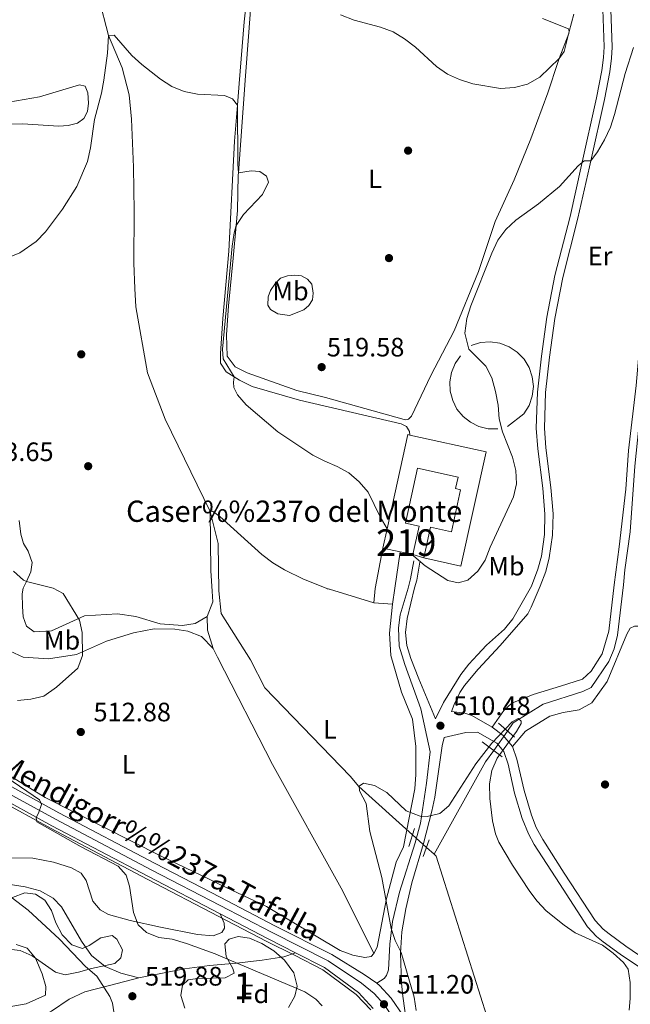
# Model space of a CAD drawing. Extents: x 600968 to 607878, y 710867 to 715597.
# Drawn here: x 605758 to 605988, y 713097 to 713467 of the extents above; entities that cross this region are included whole.
import ezdxf
from ezdxf.enums import TextEntityAlignment as Align

# ---------------------------------------------------------------- set-up
doc = ezdxf.new("R2010")
doc.units = 0
doc.header["$MEASUREMENT"] = 0
for name, pattern in [('DGN Style 2', [84.73873, 50.843238, -33.895492]), ('DGN Style 3', [118.634222, 84.73873, -33.895492]), ('DGN Style 4', [135.66670673, 67.79098400000001, -33.895492, 0.08473873000000001, -33.895492]), ('DGN Style 5', [59.317111, 25.421619, -33.895492])]:
    doc.linetypes.add(name, pattern=pattern)
for name, color, linetype in [('Nivel 11', 7, 'Continuous'), ('Nivel 15', 7, 'Continuous'), ('Nivel 16', 7, 'Continuous'), ('Nivel 17', 7, 'Continuous'), ('Nivel 21', 7, 'Continuous'), ('Nivel 22', 7, 'Continuous'), ('Nivel 23', 7, 'Continuous'), ('Nivel 35', 7, 'Continuous'), ('Nivel 36', 7, 'Continuous'), ('Nivel 37', 7, 'Continuous'), ('Nivel 41', 7, 'Continuous'), ('Nivel 44', 7, 'Continuous'), ('Nivel 48', 7, 'Continuous'), ('Nivel 5', 7, 'Continuous'), ('Nivel 52', 7, 'Continuous'), ('Nivel 54', 7, 'Continuous'), ('Nivel 57', 7, 'Continuous'), ('Nivel 7', 7, 'Continuous')]:
    doc.layers.add(name, color=color, linetype=linetype)
doc.styles.add('Style-arial', font='arial.shx', dxfattribs={"bigfont": 'arialbig.shx'})
doc.styles.add('Style-arialn', font='arialn.shx', dxfattribs={"bigfont": 'arialnbig.shx'})
doc.styles.add('Style-times', font='times.shx', dxfattribs={"bigfont": 'timesbig.shx'})

# ---------------------------------------------------------------- blocks, each defined once
blk = doc.blocks.new('5PATER')
at = {"layer": 'Nivel 7', "linetype": 'Continuous', "lineweight": 0}
h = blk.add_hatch(color=53, dxfattribs=at)
edge = h.paths.add_edge_path()
edge.add_ellipse((0, 0), major_axis=(-1.095731442945027, -1.110710700472634), ratio=0.9994222409660319, start_angle=0, end_angle=360)
blk = doc.blocks.new('5PERFI')
at = {"layer": 'Nivel 17', "linetype": 'Continuous', "lineweight": 0}
h = blk.add_hatch(color=7, dxfattribs=at)
edge = h.paths.add_edge_path()
edge.add_arc((0, 0), 1.55999999938624, 315.0000000018422, 675.0000000018422)
blk = doc.blocks.new('5PATER_1')
at = {"layer": 'Nivel 7', "linetype": 'Continuous', "lineweight": 0}
h = blk.add_hatch(color=53, dxfattribs=at)
edge = h.paths.add_edge_path()
edge.add_ellipse((1.001171767711639e-08, 1.001171767711639e-08), major_axis=(-1.095731442658746, -1.110710700182439), ratio=0.9994222409660319, start_angle=0, end_angle=360)
blk = doc.blocks.new('5PERFI_1')
at = {"layer": 'Nivel 17', "linetype": 'Continuous', "lineweight": 0}
h = blk.add_hatch(color=7, dxfattribs=at)
edge = h.paths.add_edge_path()
edge.add_arc((1.001171767711639e-08, 1.001171767711639e-08), 1.559999999576199, 315.0000000018422, 675.0000000018422)

msp = doc.modelspace()

# ---------------------------------------------------------------- linework, layer by layer
at = {"layer": 'Nivel 11', "color": 142, "linetype": 'DGN Style 3', "lineweight": 13, "extrusion": (0.009712521793346484, -0.01086907335420351, 0.9998937594388889), "elevation": -1357.044866520033, "flags": 128}
msp.add_lwpolyline([(605903.2904356488, 713219.9481694582), (605900.2467443666, 713215.6639163869), (605880.8434858723, 713181.0258703134)], dxfattribs=at)
at = {"layer": 'Nivel 11', "color": 142, "linetype": 'DGN Style 3', "lineweight": 13, "extrusion": (0.01719457689766975, -0.01540526240938766, 0.9997334766903667), "elevation": -58.64154801692166, "flags": 128}
msp.add_lwpolyline([(935475.9690621553, 24607.05288432527), (935475.9690621551, 24603.28440970031)], dxfattribs=at)
at = {"layer": 'Nivel 11', "color": 142, "linetype": 'DGN Style 3', "lineweight": 13}
for points in [[(606013.24, 713705.892, 518.815), (606014.2, 713682.476, 518.37), (606015.7110000001, 713658.1610000001, 517.926), (606012.2720000001, 713588.9880000001, 515.7040000000001), (606009.31, 713556.8759999999, 515), (606009.56, 713510.0819999999, 513.667), (606006.872, 713479.9880000001, 513.074), (606003.284, 713449.4199999999, 513.074), (606002.8570000001, 713434.014, 512.926), (605995.3600000001, 713356.1070000001, 511.445), (605993.1200000001, 713326.3260000001, 511.445), (605991.476, 713314.2320000001, 511.068), (605989.953, 713299.565, 511.068), (605988.2180000001, 713274.79, 511.005), (605986.162, 713260.5220000001, 510.85), (605985.727, 713254.912, 510.769)], [(605731.368, 713560.658, 516.613), (605743.744, 713560.588, 516.168), (605748.913, 713560.047, 516.02), (605757.912, 713556.898, 516.02), (605760.818, 713555.2650000001, 516.02), (605762.9709999999, 713553.1669999999, 516.02), (605765.2930000001, 713549.7039999999, 516.02), (605774.3430000001, 713530.689, 515.575), (605779.396, 713515.5689999999, 515.279), (605784.03, 713491.6370000001, 515.279), (605791.9580000001, 713461.533, 515), (605797.048, 713449.375, 513.813), (605799.683, 713439.2350000001, 513.517), (605800.56, 713430.06, 513.22), (605801.247, 713412, 513.072), (605801.5360000001, 713395.3770000001, 512.6270000000001), (605801.406, 713375.8640000001, 512.182), (605801.756, 713366.379, 512.182), (605802.2239999999, 713359.476, 512.182), (605806.5660000001, 713334.6300000001, 512.033), (605813.165, 713317.253, 511.885), (605830.1440000001, 713282.5320000001, 512.292), (605833.1840000001, 713270.423, 511.55), (605833.47, 713252.587, 511.098)], [(605833.47, 713252.587, 511.098), (605834.2720000001, 713244.064, 510.977), (605845.335, 713226.6810000001, 510.795), (605850.7760000001, 713216.1440000001, 510.795), (605882.8, 713182.889, 510.251), (605886.0789999999, 713179.0109999999, 510.251), (605906.2590000001, 713160.9199999999, 509.623)], [(605985.727, 713254.912, 510.769), (605983.435, 713235.9720000001, 510.587), (605982.1170000001, 713230.881, 510.587), (605980.105, 713226.0120000001, 510.587), (605973.544, 713216.2420000001, 510.406), (605970.334, 713214.817, 510.345), (605955.406, 713210.0109999999, 509.68), (605944.1980000001, 713202.9480000001, 509.62), (605942.0449999999, 713199.9180000001, 509.607)], [(605914.3740000001, 713153.648, 509.372), (605915.244, 713152.869, 509.345), (605934.2409999999, 713092.6950000001, 507.471)]]:
    msp.add_polyline3d(points, dxfattribs=at)
at = {"layer": 'Nivel 15', "color": 1, "linetype": 'Continuous', "lineweight": 13, "extrusion": (-0.0009389292642268334, -0.004259118891342257, 0.9999904891138247), "elevation": -3085.820437653208, "flags": 128}
msp.add_lwpolyline([(605896.9381116272, 713269.3355395189), (605904.7382565408, 713304.7128603943), (605905.4912562091, 713304.5468588886)], dxfattribs=at)
at = {"layer": 'Nivel 15', "color": 1, "linetype": 'Continuous', "lineweight": 13, "extrusion": (-0.000923189866204067, -0.004189728962884999, 0.9999907969034957), "elevation": -3026.789656484344, "flags": 128}
msp.add_lwpolyline([(605895.3337615514, 713262.3038413643), (605896.9387904101, 713269.5879052961)], dxfattribs=at)
at = {"layer": 'Nivel 15', "color": 1, "linetype": 'Continuous', "lineweight": 13, "extrusion": (0.1269318523572658, -0.02680342902866968, 0.9915492327915233), "elevation": 58305.91249453831, "flags": 128}
msp.add_lwpolyline([(823061.7943262751, -441630.0161650006), (823061.7943262749, -441623.2945614716)], dxfattribs=at)
at = {"layer": 'Nivel 15', "color": 1, "linetype": 'Continuous', "lineweight": 13, "extrusion": (0.1269682642424125, -0.02679747155830724, 0.9915447319175019), "elevation": 58332.22144334546, "flags": 128}
msp.add_lwpolyline([(823015.9551667429, -441716.362247929), (823015.9551667431, -441711.9619975954)], dxfattribs=at)
at = {"layer": 'Nivel 15', "color": 1, "linetype": 'Continuous', "lineweight": 13, "extrusion": (0.1254469218010017, -0.02628201354633662, 0.9917521492664403), "elevation": 57778.19774517164, "flags": 128}
msp.add_lwpolyline([(822353.9409051938, -443020.8227749635), (822353.9409051938, -443020.237616865)], dxfattribs=at)
at = {"layer": 'Nivel 15', "color": 1, "linetype": 'Continuous', "lineweight": 13}
for points in [[(605905.2690000001, 713311.22, 521.164), (605933.98, 713304.8900000001, 521.164), (605924.5109999999, 713261.9410000001, 521.164), (605910.554, 713265.0179999999, 521.259)], [(605910.554, 713265.0179999999, 521.259), (605913.108, 713276.6059999999, 521.259), (605920.8940000001, 713274.889, 521.354), (605924.3740000001, 713290.672, 519.076), (605922.462, 713291.0930000001, 518.5070000000001), (605923.405, 713295.379, 518.5070000000001), (605908.219, 713298.72, 518.886), (605903.686, 713278.1170000001, 518.697), (605908.817, 713276.987, 519.456), (605906.469, 713266.328, 519.456)]]:
    msp.add_polyline3d(points, dxfattribs=at)
at = {"layer": 'Nivel 16', "color": 1, "linetype": 'Continuous', "lineweight": 13, "extrusion": (0.1474620702044431, 0.08851458594552711, 0.9850990335625713), "elevation": 152999.6623637883, "flags": 128}
msp.add_lwpolyline([(299743.4947515939, -873339.9374635443), (299745.4183268287, -873336.8758105622), (299747.9410290227, -873334.2998937075), (299750.9448453739, -873332.328522275), (299754.2934182567, -873331.0502431099), (299757.8329026185, -873330.5240195838), (299761.4020850024, -873330.7760235332), (299764.8356433933, -873331.7920273254), (299767.9787229699, -873333.5261946204), (299770.6860787054, -873335.9004013943), (299772.8342519292, -873338.8042533984), (299774.3246550008, -873342.1062187003)], dxfattribs=at)
at = {"layer": 'Nivel 16', "color": 1, "linetype": 'Continuous', "lineweight": 13, "extrusion": (-0.001758972283989401, -0.009244309165614643, 0.9999557234020688), "elevation": -7143.603159356217, "flags": 128}
msp.add_lwpolyline([(605892.1807549633, 713217.9217967587), (605895.0810072974, 713233.1634480273)], dxfattribs=at)
at = {"layer": 'Nivel 16', "color": 1, "linetype": 'Continuous', "lineweight": 13, "extrusion": (-0.00558532398012196, -0.03753850931117159, 0.9992795727296403), "elevation": -29643.10294138783, "flags": 128}
msp.add_lwpolyline([(494333.2928556229, 794117.9044035734), (494333.2928556229, 794103.9920025943)], dxfattribs=at)
at = {"layer": 'Nivel 16', "color": 1, "linetype": 'Continuous', "lineweight": 13, "flags": 128}
for points, elevation in [([(605910.554, 713265.0179999999), (605906.469, 713266.328)], 519.361), ([(605899.5860000001, 713253.5970000001), (605898.74, 713247.682)], 515.891), ([(605898.74, 713247.682), (605891.723, 713248.145)], 515.891)]:
    msp.add_lwpolyline(points, dxfattribs=dict(at, elevation=elevation))
at = {"layer": 'Nivel 16', "color": 1, "linetype": 'Continuous', "lineweight": 13, "extrusion": (0.003189904949892462, 0.03489939042515544, 0.9993857398694277), "elevation": 27340.23659739643, "flags": 128}
msp.add_lwpolyline([(-538454.209127249, -764949.3699751117), (-538454.209127249, -764954.734526258)], dxfattribs=at)
at = {"layer": 'Nivel 16', "color": 1, "linetype": 'Continuous', "lineweight": 13}
msp.add_polyline3d([(605941.973, 713314.4439999999, 515.028), (605948.2309999999, 713319.2509999999, 514.655), (605950.152, 713322.3859999999, 514.582), (605951.344, 713325.8640000001, 514.5310000000001), (605951.7479999999, 713329.5190000001, 514.506), (605951.3459999999, 713333.1740000001, 514.5070000000001), (605950.1570000001, 713336.6540000001, 514.534), (605948.237, 713339.79, 514.586), (605945.6799999999, 713342.432, 514.66), (605942.608, 713344.4539999999, 514.753), (605939.1699999999, 713345.757, 514.86), (605935.53, 713346.2779999999, 514.977), (605931.8640000001, 713345.994, 515.097), (605928.348, 713344.9180000001, 515.215)], dxfattribs=at)
at = {"layer": 'Nivel 16', "color": 7, "linetype": 'DGN Style 2', "lineweight": 0}
msp.add_polyline3d([(605686.1140000001, 713241.815, 517.871), (605691.6669999999, 713232.033, 517.5260000000001), (605697.2779999999, 713222.382, 517.071), (605703.5619999999, 713213.263, 516.524), (605711.0009999999, 713204.7609999999, 516.341), (605721.5160000001, 713194.4199999999, 516.188), (605734.814, 713183.8330000001, 515.944), (605747.2050000001, 713175.8330000001, 515.67), (605770.129, 713163.3500000001, 514.913), (605806.408, 713144.233, 514.247), (605833.44, 713130.189, 513.178), (605851.4990000001, 713120.808, 512.463), (605861.8430000001, 713115.581, 512.05), (605872.5460000001, 713110.172, 511.621), (605885.075, 713100.824, 511.386), (605890.5419999999, 713095.054, 511.058)], dxfattribs=at)
at = {"layer": 'Nivel 21', "color": 7, "linetype": 'DGN Style 3', "lineweight": 0, "extrusion": (-0.04067138346263613, -0.06270781427162003, 0.9972028723366733), "elevation": -68857.01637796397, "flags": 128}
msp.add_lwpolyline([(120221.663984514, 925566.9241413635), (120224.3213737744, 925560.5689830398), (120225.4361795962, 925557.157266466)], dxfattribs=at)
at = {"layer": 'Nivel 21', "color": 7, "linetype": 'Continuous', "lineweight": 0, "extrusion": (-0.05438351101365421, -0.05925367617905625, 0.9967604705189184), "elevation": -74701.90478223178, "flags": 128}
msp.add_lwpolyline([(-35901.0859090992, 932202.5684772569), (-35897.36061324121, 932196.6625287496), (-35895.96021106408, 932193.9893099517)], dxfattribs=at)
at = {"layer": 'Nivel 21', "color": 7, "linetype": 'DGN Style 3', "lineweight": 0, "extrusion": (0.0546789811987743, 0.1010684835467074, 0.9933757449468118), "elevation": 105721.0871079309, "flags": 128}
msp.add_lwpolyline([(-193558.3773893092, -909485.1054169615), (-193563.0866293488, -909487.007505567), (-193565.8268160047, -909487.4811604051), (-193574.6670544751, -909487.2287920541)], dxfattribs=at)
at = {"layer": 'Nivel 21', "color": 7, "linetype": 'DGN Style 3', "lineweight": 0, "extrusion": (-0.02619008308716118, -0.01294214670745174, 0.999573199113747), "elevation": -24589.77953299131, "flags": 128}
msp.add_lwpolyline([(-370949.8377197663, 858840.311106421), (-370945.1907041615, 858842.7072714758), (-370939.9516521178, 858843.9738158616)], dxfattribs=at)
at = {"layer": 'Nivel 21', "color": 1, "linetype": 'DGN Style 2', "lineweight": 0, "flags": 128}
for points, elevation in [([(605938.642, 713202.851), (605944.706, 713197.6259999999)], 510.46), ([(605932.506, 713195.8530000001), (605939.959, 713190.185)], 510.46), ([(605906.9850000001, 713163.237), (605904.881, 713156.523)], 510.067)]:
    msp.add_lwpolyline(points, dxfattribs=dict(at, elevation=elevation))
at = {"layer": 'Nivel 21', "color": 1, "linetype": 'DGN Style 2', "lineweight": 0, "extrusion": (0.001514044922159917, 0.004337221312536344, 0.9999894480339581), "elevation": 4520.659077643048, "flags": 128}
msp.add_lwpolyline([(605908.8830578711, 713139.773543048), (605911.1071022579, 713146.1446029728)], dxfattribs=at)
at = {"layer": 'Nivel 21', "color": 7, "linetype": 'Continuous', "lineweight": 13, "extrusion": (0.05418085772835161, 0.02831547740866772, 0.9981295849712798), "elevation": 53529.4781906031, "flags": 128}
msp.add_lwpolyline([(351419.4700609276, -865580.7085053767), (351402.7951681666, -865592.3878209994), (351393.3756741217, -865599.1435035656)], dxfattribs=at)
at = {"layer": 'Nivel 21', "color": 7, "linetype": 'DGN Style 3', "lineweight": 0}
for points in [[(605977.797, 713474.821, 517.0020000000001), (605978.3829999999, 713457.1910000001, 517.0120000000001), (605978.1529999999, 713453.2380000001, 516.917), (605977.4909999999, 713448.284, 516.744), (605975.5, 713438.044, 516.269), (605969.899, 713412.716, 514.8580000000001), (605965.5789999999, 713393.4650000001, 514.449), (605959.875, 713371.185, 513.925), (605956.7960000001, 713355.56, 513.696), (605954.794, 713340.9210000001, 513.543), (605953.334, 713327.3829999999, 513.311), (605952.875, 713313.763, 513.216), (605953.378, 713306.068, 513.216), (605955.352, 713291.244, 513.311), (605956.0989999999, 713281.4890000001, 513.501), (605955.949, 713273.7749999999, 513.501), (605954.777, 713265.675, 513.595), (605953.4909999999, 713260.844, 513.487), (605951.054, 713254.3829999999, 513.328)], [(605904.6359999999, 713253.6740000001, 513.98), (605901.629, 713243.672, 513.315), (605900.986, 713238.7339999999, 512.797), (605901.27, 713231.872, 512.113), (605903.4539999999, 713224.889, 511.575), (605909.4340000001, 713208.3200000001, 510.841), (605912.8929999999, 713192.1510000001, 510.211), (605911.6100000001, 713180.2609999999, 510.184), (605909.2890000001, 713165.2479999999, 510.1), (605907.26, 713157.8160000001, 510.039), (605901.3430000001, 713139.287, 509.905), (605898.7420000001, 713128.26, 509.894), (605897.7250000001, 713119.7620000001, 509.953), (605897.206, 713110.1540000001, 510.366), (605896.497, 713107.9310000001, 510.91), (605895.6810000001, 713106.8130000001, 510.97), (605892.811, 713105.0349999999, 511.395)], [(605951.054, 713254.3829999999, 513.328), (605944.017, 713242.115, 512.965), (605940.9110000001, 713238.2550000001, 512.784), (605934.183, 713232.21, 512.36), (605930.71, 713228.6229999999, 512.144), (605927.449, 713225.112, 511.937), (605924.439, 713221.1440000001, 511.614), (605917.969, 713210.612, 510.712), (605914.987, 713204.473, 510.366)], [(605943.906, 713194.0819999999, 510.422), (605945.585, 713189.331, 510.574), (605948.24, 713177.527, 510.718), (605951.003, 713168.247, 510.824), (605952.8500000001, 713163.602, 510.941), (605955.281, 713159.1270000001, 511.111), (605963.388, 713146.506, 511.274), (605974.9809999999, 713128.6030000001, 510.264), (605977.996, 713125.4199999999, 509.998), (605980.2949999999, 713123.595, 509.841), (605986.5120000001, 713118.9680000001, 509.66), (605994.081, 713113.8700000001, 509.902), (605997.476, 713110.21, 510.038), (606000.5360000001, 713105.24, 510.229), (606002.8500000001, 713099.371, 510.461), (606003.31, 713093.936, 510.687), (606002.284, 713089.588, 511.262), (606002.1089999999, 713089.058, 511.316)], [(605803.3389999999, 713107.064, 518.48), (605796.5120000001, 713108.8200000001, 518.528), (605790.5930000001, 713111.408, 518.528), (605785.5260000001, 713115.4539999999, 518.528), (605781.7479999999, 713120.8659999999, 518.48), (605774.166, 713133.8630000001, 519.01), (605771.04, 713137.013, 519.107), (605766.182, 713139.7579999999, 519.2520000000001), (605760.5160000001, 713141.287, 519.686), (605752.5360000001, 713142.548, 520.217), (605736.4839999999, 713144.7790000001, 520.652), (605721.976, 713146.98, 521.617), (605709.8940000001, 713148.1939999999, 522.727), (605697.915, 713148.783, 523.452), (605687.152, 713148.564, 524.562), (605676.9199999999, 713148.351, 525.093), (605668.2720000001, 713148.977, 525.527), (605658.55, 713152.4880000001, 525.623)], [(605862.321, 713116.521, 512.0600000000001), (605857.896, 713115.0220000001, 512.446), (605849.7039999999, 713113.7220000001, 513.4590000000001), (605840.013, 713112.646, 514.087), (605829.885, 713111.7590000001, 515.245), (605820.4369999999, 713110.541, 516.066), (605803.3389999999, 713107.064, 518.48)], [(605803.3389999999, 713107.064, 518.48), (605792.317, 713104.1880000001, 520.024), (605783.027, 713101.8130000001, 520.893), (605777.1200000001, 713099.0430000001, 521.666), (605770.46, 713094.622, 523.21), (605762.685, 713090.672, 524.562), (605753.058, 713088.149, 526.058), (605743.3230000001, 713086.7350000001, 527.072), (605734.706, 713084.561, 528.375), (605729.2350000001, 713081.747, 528.955), (605726.179, 713078.7679999999, 528.424), (605723.257, 713072.2110000001, 527.28)]]:
    msp.add_polyline3d(points, dxfattribs=at)
at = {"layer": 'Nivel 21', "color": 7, "linetype": 'Continuous', "lineweight": 0}
for points in [[(605980.842, 713474.8729999999, 517.0020000000001), (605981.4310000001, 713457.1529999999, 517.0120000000001), (605981.1869999999, 713452.9469999999, 516.917), (605980.4979999999, 713447.791, 516.744), (605978.4820000001, 713437.4240000001, 516.269), (605973.378, 713414.341, 514.985), (605972.872, 713412.0530000001, 514.8580000000001), (605968.541, 713392.753, 514.449), (605962.8470000001, 713370.5120000001, 513.925), (605959.801, 713355.058, 513.696), (605957.817, 713340.551, 513.543), (605956.3740000001, 713327.1680000001, 513.311), (605955.9240000001, 713313.811, 513.216), (605956.4099999999, 713306.368, 513.216), (605958.382, 713291.561, 513.311), (605959.1470000001, 713281.575, 513.501), (605958.99, 713273.5260000001, 513.501), (605957.7660000001, 713265.0630000001, 513.595), (605956.395, 713259.912, 513.487), (605954.328, 713254.433, 513.3580000000001)], [(605914.987, 713204.473, 510.366), (605908.7110000001, 713219.53, 511.213), (605905.652, 713227.2280000001, 511.998), (605904.175, 713232.0619999999, 512.348), (605903.665, 713237.0160000001, 512.699), (605904.31, 713242.2949999999, 513.072), (605907.095, 713253.7110000001, 514.02)], [(605920.913, 713207.219, 510.559), (605921.9240000001, 713209.929, 510.715), (605924.108, 713214.4240000001, 511.108), (605925.7990000001, 713216.99, 511.35), (605930.976, 713223.2380000001, 511.954), (605939.256, 713232.108, 512.589), (605949.619, 713244.034, 513.0020000000001), (605950.969, 713246.4650000001, 513.1030000000001), (605954.328, 713254.433, 513.3580000000001)], [(605904.0109999999, 713090.2420000001, 510.897), (605902.5900000001, 713100.185, 510.836), (605902.1259999999, 713105.156, 510.629), (605901.807, 713116.335, 510.095), (605902.307, 713124.3400000001, 509.935), (605903.7749999999, 713133.067, 509.879), (605905.9850000001, 713142.8119999999, 509.896), (605910.4310000001, 713157.5730000001, 510.06), (605913.564, 713169.7720000001, 510.096), (605914.6270000001, 713175.0590000001, 510.111), (605917.4809999999, 713194.3119999999, 510.261), (605918.2, 713197.473, 510.295), (605926.2919999999, 713199.422, 510.295), (605930.719, 713199.479, 510.264), (605938.06, 713195.331, 510.385), (605940.683, 713192.229, 510.415), (605942.2420000001, 713187.48, 510.592), (605944.6669999999, 713176.5989999999, 510.718), (605947.5190000001, 713167.0179999999, 510.824), (605949.892, 713161.23, 510.965), (605952.1130000001, 713157.2320000001, 511.111), (605961.531, 713142.5760000001, 511.212), (605972.0689999999, 713126.3119999999, 510.264), (605975.4979999999, 713122.693, 509.998), (605978.0460000001, 713120.6699999999, 509.841), (605984.379, 713115.956, 509.66), (605991.638, 713111.068, 509.902)]]:
    msp.add_polyline3d(points, dxfattribs=at)
at = {"layer": 'Nivel 21', "color": 7, "linetype": 'Continuous', "lineweight": 13}
for points in [[(605690.1130000001, 713250.399, 518.187), (605697.5050000001, 713235.182, 517.522), (605702.882, 713225.935, 517.068), (605708.8049999999, 713217.3400000001, 516.524), (605715.827, 713209.314, 516.343), (605725.9180000001, 713199.3900000001, 516.192), (605738.6869999999, 713189.2239999999, 515.95), (605750.594, 713181.537, 515.678), (605773.2609999999, 713169.1939999999, 514.922), (605809.483, 713150.1070000001, 514.2570000000001), (605833.862, 713137.4410000001, 513.291), (605854.5249999999, 713126.7069999999, 512.474), (605875.881, 713115.9140000001, 511.628), (605888.155, 713108.324, 511.688), (605892.811, 713105.0349999999, 511.395)], [(605687.0320000001, 713242.3360000001, 517.867), (605692.5819999999, 713232.5590000001, 517.522), (605698.1699999999, 713222.9480000001, 517.068), (605704.3970000001, 713213.912, 516.524), (605711.7690000001, 713205.486, 516.343), (605722.217, 713195.2110000001, 516.192), (605735.4310000001, 713184.6910000001, 515.95), (605747.7450000001, 713176.7409999999, 515.678), (605770.628, 713164.28, 514.922), (605806.898, 713145.1680000001, 514.2570000000001), (605833.9269999999, 713131.125, 513.188)], [(605862.321, 713116.521, 512.061), (605873.1529999999, 713111.047, 511.628), (605885.913, 713101.5260000001, 511.386), (605891.5249999999, 713095.6030000001, 511.053)], [(605892.811, 713105.0349999999, 511.395), (605893.9269999999, 713104.2479999999, 511.326), (605898.233, 713099.415, 511.205), (605902.932, 713092.7420000001, 510.993), (605904.0109999999, 713090.2420000001, 510.897)]]:
    msp.add_polyline3d(points, dxfattribs=at)
at = {"layer": 'Nivel 22', "color": 142, "linetype": 'DGN Style 5', "lineweight": 0, "extrusion": (-0.001926999861536028, -0.002712784712179622, 0.9999944637199943), "elevation": -2592.803892419063, "flags": 128}
msp.add_lwpolyline([(605941.9019759858, 713195.5085605793), (605936.6809278694, 713188.158533534)], dxfattribs=at)
at = {"layer": 'Nivel 22', "color": 142, "linetype": 'DGN Style 5', "lineweight": 0, "extrusion": (0.01712665159281312, -0.01534914452412975, 0.9997355058052083), "elevation": -59.77642656857461, "flags": 128}
msp.add_lwpolyline([(935472.1823993949, 24757.71818878583), (935472.1823993949, 24750.58720421128)], dxfattribs=at)
at = {"layer": 'Nivel 23', "color": 7, "linetype": 'DGN Style 4', "lineweight": 0}
msp.add_polyline3d([(605685.6980000001, 713250.331, 518.164), (605695.0430000001, 713233.8700000001, 517.522), (605700.5260000001, 713224.4410000001, 517.068), (605706.601, 713215.6259999999, 516.524), (605713.798, 713207.3999999999, 516.343), (605724.067, 713197.3, 516.192), (605737.0590000001, 713186.9569999999, 515.95), (605749.169, 713179.139, 515.678), (605771.9439999999, 713166.737, 514.922), (605808.19, 713147.6370000001, 514.2570000000001), (605833.895, 713134.2820000001, 513.239), (605853.253, 713124.226, 512.474), (605874.517, 713113.48, 511.628), (605887.0490000001, 713105.0889999999, 511.544), (605891.804, 713101.1840000001, 511.255), (605895.5449999999, 713097.1740000001, 511.205), (605899.5889999999, 713091.2309999999, 510.91)], dxfattribs=at)
at = {"layer": 'Nivel 35', "color": 92, "linetype": 'DGN Style 3', "lineweight": 0}
for points in [[(605755.7550000001, 713137.2749999999, 526.588), (605760.466, 713139.0179999999, 526.443), (605764.4780000001, 713138.581, 526.347), (605767.98, 713136.3030000001, 526.347), (605770.4850000001, 713132.47, 526.202), (605772.142, 713127.7990000001, 525.535), (605774.5120000001, 713123.304, 525.143), (605778.163, 713119.523, 524.995), (605782.0889999999, 713118.1669999999, 524.754), (605784.6359999999, 713119.21, 524.5120000000001), (605788.9950000001, 713122.156, 523.836), (605793.3300000001, 713123.074, 523.547), (605795.084, 713121.598, 523.45), (605797.1570000001, 713117.663, 523.45), (605796.564, 713114.6140000001, 523.547), (605794.223, 713112.4639999999, 523.74), (605785.554, 713110.6270000001, 524.561), (605780.646, 713109.172, 524.85), (605775.6370000001, 713108.1980000001, 525.4780000000001), (605771.908, 713109.217, 525.864), (605763.1969999999, 713115.3940000001, 527.215), (605758.673, 713117.4029999999, 527.908), (605753.3189999999, 713118.034, 528.567)], [(605820.6259999999, 713095.723, 522.63), (605819.1529999999, 713100.5120000001, 522.63), (605819.8030000001, 713104.4029999999, 522.63), (605821.906, 713106.3090000001, 522.63), (605825.327, 713106.879, 522.485), (605835.7520000001, 713107.0460000001, 521.471), (605839.1599999999, 713108.8230000001, 520.747), (605838.706, 713110.5549999999, 520.554), (605836.1429999999, 713115.1610000001, 520.313), (605835.655, 713119.8859999999, 519.589), (605837.324, 713121.6429999999, 519.492), (605840.6440000001, 713122.646, 519.395), (605844.996, 713122.02, 519.154), (605849.574, 713120.048, 518.778), (605854.102, 713117.2820000001, 518.72), (605858.1610000001, 713113.753, 518.719), (605861.6059999999, 713108.933, 518.768), (605862.9180000001, 713103.9269999999, 519.202), (605862.0430000001, 713100.2, 519.6850000000001), (605859.611, 713095.892, 520.364)]]:
    msp.add_polyline3d(points, dxfattribs=at)
at = {"layer": 'Nivel 36', "color": 92, "linetype": 'Continuous', "lineweight": 0, "extrusion": (0.008470040013822587, 0.00549840630247236, 0.999949011675244), "elevation": 9564.801609949018, "flags": 128}
msp.add_lwpolyline([(605802.9189334647, 713201.2158338772), (605805.0292643418, 713206.694916701), (605804.8834474527, 713210.7389778323)], dxfattribs=at)
at = {"layer": 'Nivel 36', "color": 92, "linetype": 'Continuous', "lineweight": 0, "extrusion": (-0.00419775404860036, 0.001675016214040046, 0.9999897865386577), "elevation": -835.9603001370556, "flags": 128}
msp.add_lwpolyline([(605871.7038319004, 713255.6208310307), (605871.2928271263, 713255.7848312608)], dxfattribs=at)
at = {"layer": 'Nivel 36', "color": 92, "linetype": 'Continuous', "lineweight": 0, "extrusion": (0.02900795806365879, -0.04713793185344553, 0.9984671019866189), "elevation": -15534.24776459327, "flags": 128}
msp.add_lwpolyline([(889812.301320158, 289494.8919456222), (889812.301320158, 289494.6932045844)], dxfattribs=at)
at = {"layer": 'Nivel 36', "color": 92, "linetype": 'Continuous', "lineweight": 0, "extrusion": (-0.03203394997125872, 0.009733458854753756, 0.9994393857698235), "elevation": -11953.77140524844, "flags": 128}
msp.add_lwpolyline([(-858588.0879249105, 372153.9422482601), (-858588.0879249105, 372171.41533714)], dxfattribs=at)
at = {"layer": 'Nivel 36', "color": 92, "linetype": 'Continuous', "lineweight": 0, "extrusion": (-0.2917454154463173, -0.08728188181254846, 0.9525053730417041), "elevation": -238513.5952293903, "flags": 128}
msp.add_lwpolyline([(-509663.9563481713, 747719.2442699946), (-509671.1365992117, 747719.2442699946), (-509676.1522943173, 747720.616914015)], dxfattribs=at)
at = {"layer": 'Nivel 36', "color": 92, "linetype": 'Continuous', "lineweight": 0}
for points in [[(606004.4820000001, 713688.9240000001, 520.3530000000001), (606009.3740000001, 713687.9299999999, 520), (606011.413, 713674.3970000001, 519.937), (606012.2350000001, 713663.649, 519.937), (606012.3829999999, 713642.3800000001, 519.751), (606011.9780000001, 713635.1610000001, 519.751), (606010.794, 713615.8659999999, 518.756), (606008.801, 713586.9820000001, 518.569), (606006.787, 713559.716, 517.823), (606006.3090000001, 713548.5150000001, 516.952), (606007.102, 713530.3030000001, 516.828), (606007.1969999999, 713522.9029999999, 516.517), (606006.915, 713515.747, 516.393), (606005.297, 713486.744, 515.46), (605999.6810000001, 713439.087, 514.813), (605997.101, 713407.459, 514.751), (605995.4950000001, 713396.8659999999, 514.378), (605994.388, 713386.217, 513.756), (605993.041, 713360.2650000001, 513.009), (605990.4450000001, 713329.881, 512.574), (605987.524, 713305.4639999999, 512.263), (605986.591, 713290.899, 512.263), (605984.0700000001, 713269.223, 511.952), (605982.158, 713254.8570000001, 511.456)], [(605845.0989999999, 713485.503, 518.76), (605842.902, 713466.6669999999, 517.703), (605841.06, 713443.408, 515.5260000000001), (605840.4010000001, 713435.287, 514.92), (605839.2990000001, 713421.693, 513.909), (605837.1910000001, 713380.369, 513.723), (605834.9280000001, 713355.065, 513.909), (605834.0519999999, 713341.919, 513.909), (605834.0989999999, 713338.237, 514.096), (605836.1799999999, 713335.03, 514.5310000000001), (605841.196, 713331.9099999999, 514.966), (605846.0020000001, 713329.534, 515.5260000000001), (605863.733, 713324.288, 516.4590000000001), (605901.9580000001, 713315.4240000001, 516.583), (605904.0109999999, 713314.405, 516.583), (605905.179, 713312.5789999999, 516.583), (605905.2690000001, 713311.22, 516.583)], [(605967.0149999999, 713469.4890000001, 520.189), (605965.256, 713462.9950000001, 520.1320000000001), (605965.0549999999, 713462.2490000001, 520.126), (605961.5020000001, 713452.7949999999, 520.07), (605961.0860000001, 713451.6880000001, 520.064), (605957.1950000001, 713439.8829999999, 519.318), (605950.7620000001, 713422.5730000001, 518.074), (605944.5530000001, 713407.1939999999, 517.017), (605937.415, 713391.4920000001, 515.898), (605931.0630000001, 713372.753, 515.338), (605921.959, 713350.371, 515.338), (605913.155, 713333.6529999999, 517.639), (605905.949, 713318.385, 518.199), (605904.7209999999, 713317.1880000001, 518.199), (605903.791, 713316.9890000001, 518.199), (605903.1680000001, 713317.044, 518.199), (605873.5819999999, 713325.3090000001, 519.815), (605862.7890000001, 713327.97, 519.878), (605844.108, 713334.6340000001, 518.696), (605839.538, 713336.939, 518.074), (605836.5009999999, 713340.942, 517.328), (605836.274, 713348.962, 517.2040000000001), (605837.006, 713359.7930000001, 516.644), (605838.828, 713377.79, 515.4), (605839.898, 713389.9839999999, 515.019), (605840.402, 713395.7220000001, 514.84), (605840.73, 713408.9739999999, 514.965), (605840.791, 713409.8060000001, 515.009), (605843.486, 713446.263, 516.955), (605844.6440000001, 713462.6969999999, 518.447), (605846.186, 713483.054, 519.815)], [(605754.592, 713428.0959999999, 519.069), (605759.5660000001, 713428.2590000001, 518.0120000000001), (605773.2590000001, 713427.44, 516.271), (605776.69, 713427.5830000001, 515.711), (605780.21, 713428.524, 515.2760000000001), (605782.5760000001, 713430.2960000001, 514.903), (605783.9850000001, 713432.9510000001, 514.841), (605784.344, 713435.99, 514.841), (605784.094, 713439.9180000001, 514.965), (605783.0660000001, 713442.4920000001, 515.214), (605781.021, 713442.913, 515.96), (605765.9539999999, 713438.392, 517.39), (605745.5989999999, 713434.8970000001, 521.37)], [(605855.6399999999, 713356.8600000001, 518.51), (605852.8200000001, 713358.503, 518.136), (605851.8670000001, 713360.0460000001, 517.2040000000001), (605852.013, 713363.22, 516.333), (605852.8530000001, 713365.594, 516.271), (605854.6840000001, 713368.354, 516.022), (605856.6510000001, 713370.183, 515.898), (605859.3119999999, 713371.1499999999, 515.835), (605861.9839999999, 713371.3700000001, 515.96), (605864.537, 713371.092, 516.0840000000001), (605866.7309999999, 713369.814, 516.271), (605868.371, 713367.969, 516.582), (605868.913, 713364.5560000001, 517.141), (605868.6329999999, 713362.064, 517.452), (605867.2930000001, 713359.933, 517.701), (605865.4469999999, 713358.354, 518.074), (605859.94, 713356.169, 518.074), (605855.6399999999, 713356.8600000001, 518.51)], [(605874.479, 713253.3840000001, 512.646), (605865.2990000001, 713257.061, 512.6030000000001), (605858.0900000001, 713260.551, 512.6030000000001), (605853.7760000001, 713263.2320000001, 512.541), (605849.6070000001, 713266.3130000001, 512.541), (605833.7520000001, 713280.538, 512.292), (605831.0889999999, 713282.544, 512.292), (605830.1440000001, 713282.5320000001, 512.292), (605830.381, 713260.145, 511.794), (605830.95, 713252.5490000001, 511.663)], [(605759.375, 713251.456, 515.836), (605759.8130000001, 713253.6240000001, 515.462), (605760.996, 713256.152, 515.076), (605762.6699999999, 713259.73, 514.53), (605763.172, 713263.2690000001, 514.2810000000001), (605761.6240000001, 713267.578, 513.846), (605759.946, 713270.443, 513.783), (605758.9550000001, 713274.0120000001, 513.659), (605758.2930000001, 713279.0290000001, 513.224)], [(605759.375, 713251.456, 515.836), (605759.5249999999, 713246.726, 516.415), (605759.81, 713242.8670000001, 516.415), (605761.0079999999, 713239.3570000001, 516.753), (605763.9780000001, 713237.2180000001, 516.753), (605770.442, 713237.6300000001, 516.173), (605782.834, 713243.1769999999, 515.16), (605795.2790000001, 713244.0430000001, 513.663), (605802.243, 713242.963, 512.746), (605811.398, 713240.219, 512.36), (605819.757, 713239.5419999999, 511.877), (605824.479, 713240.3189999999, 511.829), (605828.986, 713243.0260000001, 511.732)], [(605982.158, 713254.8570000001, 511.456), (605980.169, 713237.4890000001, 511.274), (605977.696, 713228.97, 511.214), (605973.537, 713222.459, 510.972), (605970.2550000001, 713219.4650000001, 510.791), (605961.9880000001, 713216.7749999999, 510.488), (605951.6969999999, 713213.69, 510.549), (605943.621, 713210.449, 510.488), (605940.706, 713207.6440000001, 510.367), (605936.244, 713201.3230000001, 510.315)], [(605898.74, 713247.682, 513.068), (605897.5889999999, 713236.7820000001, 512.282), (605898.068, 713228.3019999999, 511.617), (605902.1200000001, 713214.517, 510.589), (605906.31, 713204.425, 510.226), (605907.55, 713194.1100000001, 510.105), (605907.5020000001, 713183.5930000001, 510.166), (605907.202, 713178.2390000001, 510.105), (605902.8729999999, 713156.413, 509.803), (605900.1799999999, 713150.659, 509.803), (605896.483, 713136.959, 509.864), (605893.03, 713118.6499999999, 510.166), (605891.77, 713116.236, 510.166)], [(605831.229, 713230.967, 511.314), (605826.8330000001, 713235.406, 511.507), (605821.7409999999, 713237.4720000001, 511.941), (605816.8559999999, 713238.2380000001, 512.182), (605809.0349999999, 713238.342, 512.665), (605801.2790000001, 713236.902, 513.051), (605791.1769999999, 713233.746, 514.355), (605779.841, 713228.7409999999, 515.368), (605769.3360000001, 713227.0290000001, 516.672), (605759.8189999999, 713227.645, 516.865), (605749.8219999999, 713232.2620000001, 516.72)], [(605943.906, 713194.0819999999, 510.422), (605948.8119999999, 713199.8640000001, 510.603), (605957.963, 713205.517, 510.724), (605962.9269999999, 713206.8729999999, 510.784), (605969.0020000001, 713207.8740000001, 510.784), (605973.764, 713210.5190000001, 510.845), (605979.564, 713218.527, 510.905), (605986.898, 713236.3319999999, 511.147), (605988.1599999999, 713238.5630000001, 511.207), (605989.811, 713239.3219999999, 511.207), (605992.3929999999, 713239.355, 511.207), (606001.683, 713234.31, 511.268), (606053.287, 713209.888, 511.691), (606071.8489999999, 713201.088, 512.356), (606086.702, 713193.9010000001, 513.323), (606093.3870000001, 713190.483, 513.323), (606093.7679999999, 713189.565, 513.323)], [(605891.77, 713116.236, 510.71), (605880.0079999999, 713139.7239999999, 510.71), (605853.5630000001, 713187.348, 511.193), (605832.922, 713227.659, 511.304), (605831.229, 713230.967, 511.314)], [(605745.712, 713188.5970000001, 514.295), (605768.074, 713174.899, 513.716), (605811.432, 713153.04, 512.557), (605829.976, 713144.031, 511.496), (605833.8119999999, 713142.223, 511.278), (605851.3219999999, 713133.976, 510.287), (605879.0260000001, 713117.362, 510.166), (605883.8459999999, 713115.5800000001, 510.166), (605888.2849999999, 713114.7150000001, 510.166), (605890.6780000001, 713115.115, 510.166), (605891.77, 713116.236, 510.166)], [(605833.9269999999, 713131.125, 513.188), (605835.462, 713127.666, 513.188), (605835.531, 713125.8319999999, 513.188), (605834.5360000001, 713124.1799999999, 513.236), (605831.317, 713122.888, 513.236), (605825.4210000001, 713123.3999999999, 513.67), (605811.4380000001, 713126.186, 514.346), (605800.1140000001, 713128.665, 514.8770000000001), (605791.9299999999, 713130.889, 515.505), (605788.723, 713132.6869999999, 516.1320000000001), (605786.0320000001, 713135.8910000001, 516.373), (605783.53, 713143.683, 516.711), (605781.6640000001, 713146.462, 516.711), (605777.923, 713148.4950000001, 516.711), (605771.189, 713150.591, 516.518), (605763.3999999999, 713152.047, 516.567), (605754.3230000001, 713152.185, 517.242), (605740.24, 713151.0120000001, 518.739), (605728.027, 713150.97, 519.6080000000001), (605713.138, 713152.78, 520.525), (605701.301, 713153.5619999999, 522.118), (605689.324, 713154.054, 523.1320000000001), (605670.4990000001, 713153.7919999999, 524.58), (605662.581, 713154.6089999999, 525.429)], [(605757.217, 713119.638, 523.324), (605761.3360000001, 713118.2849999999, 523.082), (605764.4680000001, 713114.507, 522.986), (605766.997, 713108.646, 522.841), (605768.307, 713103.7849999999, 522.841), (605768.247, 713100.598, 522.841), (605760.898, 713097.3289999999, 523.71), (605748.8049999999, 713095.1640000001, 524.5790000000001)]]:
    msp.add_polyline3d(points, dxfattribs=at)
at = {"layer": 'Nivel 5', "color": 30, "linetype": 'Continuous', "lineweight": 0, "flags": 128}
for points, elevation in [([(605879.165, 713469.216), (605884.321, 713467.2779999999), (605894.2069999999, 713464.5860000001), (605898.986, 713462.9099999999), (605903.2239999999, 713460.257), (605907.432, 713457.0460000001), (605915.3500000001, 713449.878), (605919.446, 713446.996), (605924.006, 713444.9439999999), (605929.0020000001, 713443.3289999999), (605939.419, 713441.611), (605944.713, 713441.919), (605949.5590000001, 713443.1570000001), (605954.1950000001, 713445.865), (605961.5020000001, 713452.7949999999), (605963.321, 713455.4680000001), (605965.256, 713462.9950000001), (605965.0190000001, 713464.004), (605955.1570000001, 713467.9269999999)], 520), ([(605896.716, 713276.0090000001), (605894.139, 713280.4850000001), (605889.574, 713289.7239999999), (605886.2280000001, 713293.5989999999), (605882.2660000001, 713297), (605877.8940000001, 713299.426), (605873.267, 713301.3570000001), (605868.844, 713303.7180000001), (605855.574, 713312.4550000001), (605843.7520000001, 713322.5970000001), (605840.4169999999, 713326.3470000001), (605839.112, 713329.0630000001), (605838.962, 713331.0830000001), (605839.1540000001, 713333.075), (605834.993, 713339.8319999999), (605834.76, 713343.4990000001), (605838.372, 713382.307), (605839.1880000001, 713387.2380000001), (605839.898, 713389.9839999999), (605842.6529999999, 713394.1599999999), (605849.854, 713401.648), (605852.1270000001, 713406.31), (605851.321, 713408.5390000001), (605848.841, 713410.3729999999), (605845.6359999999, 713410.55), (605840.791, 713409.8060000001), (605840.531, 713413.098), (605840.4010000001, 713435.287), (605838.5970000001, 713437.72), (605835.565, 713438.8940000001), (605825.4210000001, 713439.4480000001), (605820.371, 713440.378), (605815.743, 713442.27), (605811.521, 713445.1000000001), (605804.4439999999, 713450.53), (605800.699, 713453.996), (605794.04, 713461.6529999999), (605791.9580000001, 713461.533), (605791.4839999999, 713454.841), (605790.1200000001, 713444.7490000001), (605789.22, 713439.7620000001), (605786.648, 713429.878), (605785.098, 713419.247), (605783.952, 713414.0390000001), (605779.967, 713404.7220000001), (605774.612, 713396.1300000001), (605768.152, 713387.6229999999), (605764.7390000001, 713383.9720000001), (605758.551, 713379.7250000001), (605751.413, 713376.9310000001)], 515), ([(605905.9010000001, 713266.4469999999), (605911.014, 713261.993), (605919.581, 713256.551), (605923.4169999999, 713255.6980000001), (605927.074, 713256.6470000001), (605930.8870000001, 713259.9920000001), (605933.5689999999, 713264.2239999999), (605935.467, 713269.038), (605944.2280000001, 713287.979), (605945.462, 713292.902), (605945.172, 713297.895), (605943.9269999999, 713302.855), (605940.1799999999, 713312.4809999999), (605938.8910000001, 713317.3119999999), (605938.544, 713322.5009999999), (605937.5630000001, 713327.592), (605936.189, 713332.683), (605933.879, 713337.119), (605927.537, 713343.5320000001), (605925.976, 713349.581), (605926.686, 713355.0050000001), (605928.1780000001, 713359.7779999999), (605936.1740000001, 713379.6780000001), (605938.3330000001, 713384.564), (605941.399, 713388.5249999999), (605945.2150000001, 713392.0800000001), (605953.7139999999, 713398.148), (605961.591, 713404.6740000001), (605968.581, 713412.4750000001), (605970.8899999999, 713414.3400000001), (605973.378, 713414.341), (605975.935, 713417.7350000001), (605978.548, 713422.3019999999), (605980.727, 713426.966), (605982.2860000001, 713431.717), (605986.288, 713447.145), (605989.4269999999, 713456.935)], 515), ([(605756.125, 713260.0519999999), (605759.9140000001, 713256.703), (605760.996, 713256.152), (605771.1030000001, 713253.6070000001), (605774.855, 713251.692)], 515), ([(605774.855, 713251.692), (605780.9809999999, 713241.6240000001), (605781.963, 713237.0249999999), (605782.0760000001, 713228.263), (605780.3630000001, 713223.5630000001), (605772.3700000001, 713216.463), (605767.514, 713213.085), (605762.6869999999, 713211.869), (605757.696, 713211.3929999999)], 515), ([(605967.503, 713123.9990000001), (605963.4010000001, 713126.8640000001), (605956.587, 713132.3330000001), (605953.1370000001, 713135.9550000001), (605950.4880000001, 713139.5590000001), (605943.912, 713149.531), (605938.7820000001, 713158.138), (605937.486, 713161.291), (605936.372, 713166.179), (605935.335, 713174.54), (605935.3160000001, 713180.118), (605936.176, 713185.047), (605938.142, 713189.7239999999), (605945.392, 713199.7339999999), (605947.1980000001, 713202.7550000001), (605947.186, 713203.6769999999), (605946.021, 713204.585), (605943.7309999999, 713203.402), (605936.1470000001, 713195.317), (605930.0989999999, 713187.544), (605920.014, 713171.7420000001), (605916.592, 713168.9299999999), (605911.7649999999, 713167.7150000001), (605909.1840000001, 713167.9210000001), (605903.9469999999, 713169.9510000001), (605896.659, 713176.744), (605892.0120000001, 713179.452), (605887.8489999999, 713180.3200000001), (605886.25, 713179.146), (605886.361, 713177.402), (605888.8700000001, 713172.723), (605890.179, 713162.1880000001), (605894.6939999999, 713144.774), (605898.263, 713125.6259999999), (605899.764, 713121.119), (605902.0689999999, 713116.682), (605906.9299999999, 713099.794), (605907.663, 713094.81)], 510), ([(605733.7390000001, 713195.963), (605765.943, 713174.091), (605766.659, 713172.256), (605765.548, 713169.013), (605764.646, 713167.3870000001), (605764.898, 713165.7760000001), (605781.564, 713156.3630000001), (605795.554, 713149.108), (605798.5959999999, 713145.6880000001), (605799.8030000001, 713141.5519999999), (605801.315, 713131.656), (605803.122, 713127), (605806.2550000001, 713124.1100000001), (605810.8910000001, 713122.325), (605815.8459999999, 713121.6240000001), (605821.219, 713120.02), (605832.0050000001, 713116.172), (605834.092, 713115.2849999999), (605865.811, 713101.8200000001), (605869.8859999999, 713099.05), (605872.335, 713096.6000000001)], 515), ([(605744.9639999999, 713145.254), (605761.652, 713132.5120000001), (605773.3999999999, 713121.652), (605783.2990000001, 713111.3929999999), (605787.4650000001, 713107.7860000001), (605792.385, 713100.0630000001), (605793.3559999999, 713097.5989999999), (605793.865, 713094.3049999999)], 520), ([(605987.798, 713094.8940000001), (605988.145, 713099.351), (605988.1340000001, 713105.3859999999), (605987.3670000001, 713110.3389999999), (605985.696, 713112.8940000001), (605981.787, 713116.436), (605977.7949999999, 713119.439), (605967.503, 713123.9990000001)], 510)]:
    msp.add_lwpolyline(points, dxfattribs=dict(at, elevation=elevation))
at = {"layer": 'Nivel 52', "color": 1, "linetype": 'Continuous', "lineweight": 13}
msp.add_polyline3d([(605906.469, 713266.328, 519.456), (605908.817, 713276.987, 519.456), (605903.686, 713278.1170000001, 518.697), (605908.219, 713298.72, 518.886), (605923.405, 713295.379, 518.5070000000001), (605922.462, 713291.0930000001, 518.5070000000001), (605924.3740000001, 713290.672, 519.076), (605920.8940000001, 713274.889, 521.354), (605913.108, 713276.6059999999, 521.259), (605910.554, 713265.0179999999, 521.259), (605924.5109999999, 713261.9410000001, 521.164), (605933.98, 713304.8900000001, 521.164), (605905.2690000001, 713311.22, 521.164), (605904.5160000001, 713311.3859999999, 521.164), (605896.716, 713276.0090000001, 521.006), (605895.111, 713268.7250000001, 520.974), (605901.632, 713267.348, 520.102), (605905.9010000001, 713266.4469999999, 519.5310000000001)], close=True, dxfattribs=at)
at = {"layer": 'Nivel 54', "color": 9, "linetype": 'Continuous', "lineweight": 0}
for points in [[(605902.932, 713092.7420000001, 510.993), (605898.233, 713099.415, 511.205), (605893.9269999999, 713104.2479999999, 511.326), (605892.811, 713105.0349999999, 511.395), (605888.155, 713108.324, 511.688), (605875.881, 713115.9140000001, 511.628), (605854.5249999999, 713126.7069999999, 512.474), (605833.862, 713137.4410000001, 513.291), (605809.483, 713150.1070000001, 514.2570000000001), (605773.2609999999, 713169.1939999999, 514.922), (605750.594, 713181.537, 515.678)], [(605747.7450000001, 713176.7409999999, 515.678), (605770.628, 713164.28, 514.922), (605806.898, 713145.1680000001, 514.2570000000001), (605833.9269999999, 713131.125, 513.188), (605851.9820000001, 713121.746, 512.474), (605862.321, 713116.521, 512.061), (605873.1529999999, 713111.047, 511.628), (605885.913, 713101.5260000001, 511.386), (605891.5249999999, 713095.6030000001, 511.053)]]:
    msp.add_polyline3d(points, dxfattribs=at)
at = {"layer": 'Nivel 57', "color": 92, "linetype": 'DGN Style 3', "lineweight": 0}
for points in [[(605753.3189999999, 713118.034, 528.567), (605758.673, 713117.4029999999, 527.908), (605763.1969999999, 713115.3940000001, 527.215), (605771.908, 713109.217, 525.864), (605775.6370000001, 713108.1980000001, 525.4780000000001), (605780.646, 713109.172, 524.85), (605785.554, 713110.6270000001, 524.561), (605794.223, 713112.4639999999, 523.74), (605796.564, 713114.6140000001, 523.547), (605797.1570000001, 713117.663, 523.45), (605795.084, 713121.598, 523.45), (605793.3300000001, 713123.074, 523.547), (605788.9950000001, 713122.156, 523.836), (605784.6359999999, 713119.21, 524.5120000000001), (605782.0889999999, 713118.1669999999, 524.754), (605778.163, 713119.523, 524.995), (605774.5120000001, 713123.304, 525.143), (605772.142, 713127.7990000001, 525.535), (605770.4850000001, 713132.47, 526.202), (605767.98, 713136.3030000001, 526.347), (605764.4780000001, 713138.581, 526.347), (605760.466, 713139.0179999999, 526.443), (605755.7550000001, 713137.2749999999, 526.588)], [(605859.611, 713095.892, 520.364), (605862.0430000001, 713100.2, 519.6850000000001), (605862.9180000001, 713103.9269999999, 519.202), (605861.6059999999, 713108.933, 518.768), (605858.1610000001, 713113.753, 518.719), (605854.102, 713117.2820000001, 518.72), (605849.574, 713120.048, 518.778), (605844.996, 713122.02, 519.154), (605840.6440000001, 713122.646, 519.395), (605837.324, 713121.6429999999, 519.492), (605835.655, 713119.8859999999, 519.589), (605836.1429999999, 713115.1610000001, 520.313), (605838.706, 713110.5549999999, 520.554), (605839.1599999999, 713108.8230000001, 520.747), (605835.7520000001, 713107.0460000001, 521.471), (605825.327, 713106.879, 522.485), (605821.906, 713106.3090000001, 522.63), (605819.8030000001, 713104.4029999999, 522.63), (605819.1529999999, 713100.5120000001, 522.63), (605820.6259999999, 713095.723, 522.63)]]:
    msp.add_polyline3d(points, dxfattribs=at)

# ---------------------------------------------------------------- block references
at = {"layer": 'Nivel 17', "color": 7, "linetype": 'Continuous', "lineweight": 0}
for name, p in [('5PERFI', (605904.6270000001, 713418.1980000001, 517.947)), ('5PERFI', (605897.435, 713377.773, 516.168)), ('5PERFI', (605781.6470000001, 713341.592, 512.313)), ('5PERFI', (605784.2620000001, 713299.514, 512.313)), ('5PERFI_1', (605978.727, 713179.8019999999, 510.455))]:
    msp.add_blockref(name, p, dxfattribs=at)
at = {"layer": 'Nivel 7', "color": 53, "linetype": 'Continuous', "lineweight": 0}
for name, p in [('5PATER', (605872.088, 713336.777, 519.581)), ('5PATER_1', (605916.788, 713201.915, 510.479)), ('5PATER_1', (605781.4809999999, 713199.5590000001, 512.879)), ('5PATER_1', (605800.878, 713100.1880000001, 519.879)), ('5PATER_1', (605895.5449999999, 713097.1740000001, 511.205))]:
    msp.add_blockref(name, p, dxfattribs=at)

# ---------------------------------------------------------------- texts
at = {"layer": 'Nivel 37', "color": 92, "linetype": 'Continuous', "lineweight": 0}
for s, style, p in [('L', 'Style-arialn', (605892.1801597835, 713407.5800009998, 516.972)), ('Er', 'Style-arialn', (605976.8738385227, 713378.5690009999, 513.88)), ('Mb', 'Style-arialn', (605860.3808623527, 713365.378001, 516.759)), ('Mb', 'Style-arialn', (605941.6258623526, 713261.9170009999, 514.341)), ('Mb', 'Style-arialn', (605774.4268623525, 713234.044001, 515.828)), ('L', 'Style-arialn', (605875.1811597834, 713200.5160009998, 510.506)), ('L', 'Style-arialn', (605799.4701597833, 713187.3460009999, 512.542)), ('Fd', 'Style-arial', (605846.7789673102, 713101.0890009999, 515.547))]:
    msp.add_text(s, height=7.000002, dxfattribs=dict(at, style=style)).set_placement(p, align=Align.MIDDLE_CENTER)
at = {"layer": 'Nivel 41', "color": 7, "linetype": 'Continuous', "lineweight": 0, "style": 'Style-arial'}
for s, p in [('519.58', (605874.074, 713340.777, 519.581)), ('513.65', (605742.0800000001, 713301.436, 513.65)), ('512.88', (605786.2550000001, 713203.5590000001, 512.879)), ('510.48', (605921.5619999999, 713205.915, 510.479)), ('519.88', (605805.652, 713104.1880000001, 519.879)), ('511.20', (605900.3189999999, 713101.1740000001, 511.205))]:
    msp.add_text(s, height=7.000002, dxfattribs=at).set_placement(p)
at = {"layer": 'Nivel 44', "color": 7, "linetype": 'Continuous', "lineweight": 0, "style": 'Style-arial'}
msp.add_text('Caser%%237o del Monte', height=7.999998000000001, dxfattribs=at).set_placement((605798.5160000001, 713278.577, 513.125))
at = {"layer": 'Nivel 44', "color": 7, "linetype": 'Continuous', "lineweight": 0, "style": 'Style-times'}
msp.add_text('NA-6030 Mendigorr%%237a-Tafalla', height=7.999986, rotation=331.4824611415252, dxfattribs=at).set_placement((605791.3403645048, 713167.1115537458, 513.034), align=Align.MIDDLE_CENTER)
at = {"layer": 'Nivel 48', "color": 1, "linetype": 'Continuous', "lineweight": 0, "style": 'Style-arialn'}
msp.add_text('219', height=10.000002, dxfattribs=at).set_placement((605903.9426600079, 713270.7720009999, 514.799), align=Align.MIDDLE_CENTER)
at = {"layer": 'Nivel 48', "color": 92, "linetype": 'Continuous', "lineweight": 0, "style": 'Style-arialn'}
msp.add_text('1', height=10.000002, dxfattribs=at).set_placement((605842.7851957276, 713104.077001, 515.081), align=Align.MIDDLE_CENTER)

doc.saveas('drawing.dxf')
